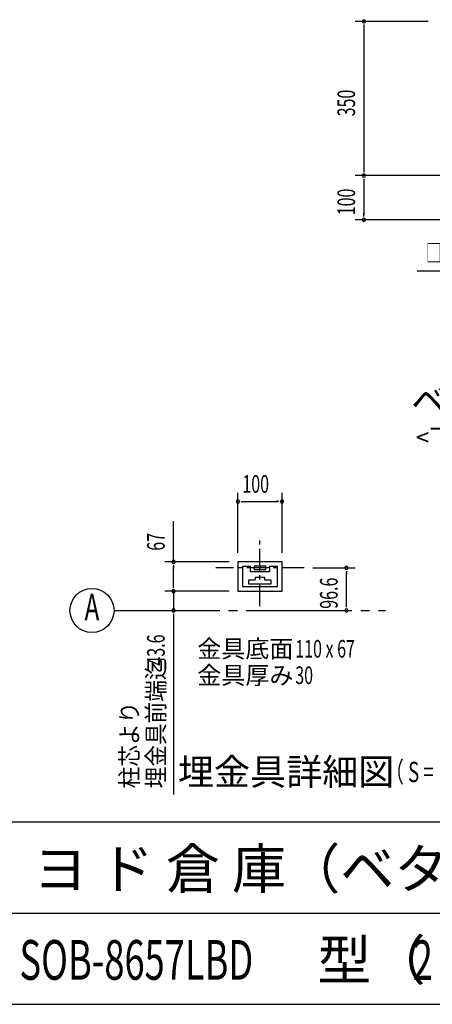
# Model space of a CAD drawing. Extents: x 868 to 32764, y 362 to 22484.
# Drawn here: x 21656 to 25402, y 828 to 9763 of the extents above; entities that cross this region are included whole.
import ezdxf
from ezdxf.enums import TextEntityAlignment as Align

# ---------------------------------------------------------------- set-up
doc = ezdxf.new("R2010")
doc.units = 0
doc.header["$LTSCALE"] = 80
doc.header["$MEASUREMENT"] = 0
doc.linetypes.add('1PL-M', pattern=[15, 12, -1, 1, -1])
doc.linetypes.add('1PL-S', pattern=[4, 2.5, -0.5, 0.5, -0.5])
for name, color, linetype in [('1PL-M1', 6, '1PL-M'), ('HIKIDASHI', 6, 'CONTINUOUS'), ('NAME', 20, 'CONTINUOUS'), ('SUNPOU', 4, 'CONTINUOUS'), ('WAKUSEN-01', 50, 'CONTINUOUS'), ('WAKUSEN-02', 130, 'CONTINUOUS'), ('耐風型受皿', 3, 'CONTINUOUS')]:
    doc.layers.add(name, color=color, linetype=linetype)
doc.styles.add('00', font='ROMANS', dxfattribs={"width": 0.666667, "bigfont": 'BIGFONT'})
doc.styles.add('01', font='ROMANS', dxfattribs={"height": 3, "bigfont": 'BIGFONT'})

msp = doc.modelspace()

# ---------------------------------------------------------------- linework, layer by layer
at = {"layer": '1PL-M1'}
msp.add_line((22512.6, 4402), (24978.5, 4402), dxfattribs=at)
at = {"layer": 'HIKIDASHI'}
msp.add_line((25264.3, 7485.3), (26301.3, 7485.3), dxfattribs=at)
at = {"layer": 'SUNPOU'}
for p, q in [((25364, 9748.3), (24701.1, 9748.3)), ((25364, 9748.3), (24921.7, 9748.3)), ((24781.1, 9718.3), (24781.1, 8378.3)), ((26750.6, 8348.3), (24701.1, 8348.3)), ((26750.6, 8348.3), (24701.1, 8348.3)), ((24781.1, 8318.3), (24781.1, 8288.3)), ((24781.1, 8318.3), (24781.1, 8288.3)), ((24781.1, 8308.3), (24781.1, 7988.3)), ((24781.1, 8308.3), (24781.1, 8268.3)), ((24781.1, 7978.3), (24781.1, 8008.3)), ((26585, 7948.3), (24701.1, 7948.3)), ((23637.8, 4924.4), (23637.8, 5470.1)), ((24037.8, 4924.4), (24037.8, 5470.1)), ((23667.8, 5390.1), (23697.8, 5390.1)), ((23677.8, 5390.1), (23997.8, 5390.1)), ((24007.8, 5390.1), (23977.8, 5390.1)), ((23052.8, 4844.4), (23052.8, 5212)), ((23557.8, 4844.4), (22972.8, 4844.4)), ((23052.8, 4814.4), (23052.8, 4784.4)), ((23052.8, 4616.4), (23052.8, 4804.4)), ((24317.8, 4788.4), (24702.8, 4788.4)), ((24622.8, 4758.4), (24622.8, 4728.4)), ((24622.8, 4442), (24622.8, 4748.4)), ((23052.8, 4616.4), (23052.8, 4656.4)), ((23557.8, 4576.4), (22972.8, 4576.4)), ((23557.8, 4576.4), (22972.8, 4576.4)), ((23052.8, 4606.4), (23052.8, 4636.4)), ((23052.8, 4606.4), (23052.8, 4636.4)), ((23052.8, 4576.4), (23052.8, 4402)), ((24622.8, 4432), (24622.8, 4462)), ((23052.8, 4372), (23052.8, 4342)), ((23052.8, 4362), (23052.8, 3836.9)), ((23052.8, 3836.9), (23052.8, 2732.2))]:
    msp.add_line(p, q, dxfattribs=at)
msp.add_circle((22312.6, 4402), 200, dxfattribs=at)
for centre, start, end in [((24781.1, 9748.3), 90, 270), ((24781.1, 9748.3), 270, 90), ((24781.1, 8348.3), 90, 270), ((24781.1, 8348.3), 90, 270), ((24781.1, 8348.3), 270, 90), ((24781.1, 8348.3), 270, 90), ((24781.1, 7948.3), 90, 270), ((24781.1, 7948.3), 270, 90), ((23637.8, 5390.1), 0, 180), ((23637.8, 5390.1), 180, 0), ((24037.8, 5390.1), 0, 180), ((24037.8, 5390.1), 180, 0), ((23052.8, 4844.4), 90, 270), ((23052.8, 4844.4), 270, 90), ((24622.8, 4788.4), 90, 270), ((24622.8, 4788.4), 270, 90), ((23052.8, 4576.4), 90, 270), ((23052.8, 4576.4), 90, 270), ((23052.8, 4576.4), 270, 90), ((23052.8, 4576.4), 270, 90), ((23052.8, 4402), 90, 270), ((23052.8, 4402), 270, 90), ((24622.8, 4402), 90, 270), ((24622.8, 4402), 270, 90)]:
    msp.add_arc(centre, 15, start, end, dxfattribs=at)
at = {"layer": 'WAKUSEN-01'}
for p, q in [((20560, 2484), (32764, 2484)), ((868, 828), (32764, 828))]:
    msp.add_line(p, q, dxfattribs=at)
at = {"layer": 'WAKUSEN-02'}
msp.add_line((20560, 1656), (26868, 1656), dxfattribs=at)
at = {"layer": '耐風型受皿', "color": 6, "linetype": '1PL-S'}
for p, q in [((23837.8, 4442), (23837.8, 5036)), ((24237.8, 4788.4), (23437.8, 4788.4))]:
    msp.add_line(p, q, dxfattribs=at)
at = {"layer": '耐風型受皿'}
for p, q in [((24037.8, 4844.4), (23637.8, 4844.4)), ((23637.8, 4844.4), (23637.8, 4576.4)), ((24037.8, 4576.4), (24037.8, 4844.4)), ((23751.8, 4802.4), (23677.8, 4802.4)), ((23677.8, 4802.4), (23677.8, 4618.4)), ((23751.8, 4752.4), (23751.8, 4802.4)), ((23923.8, 4752.4), (23751.8, 4752.4)), ((23891.8, 4804.4), (23783.8, 4804.4)), ((23783.8, 4804.4), (23783.8, 4772.4)), ((23783.8, 4772.4), (23891.8, 4772.4)), ((23891.8, 4772.4), (23891.8, 4804.4)), ((23997.8, 4802.4), (23923.8, 4802.4)), ((23923.8, 4802.4), (23923.8, 4752.4)), ((23997.8, 4618.4), (23997.8, 4802.4)), ((23737.8, 4640.4), (23737.8, 4680.4)), ((23737.8, 4680.4), (23789.8, 4680.4)), ((23797.8, 4688.4), (23797.8, 4703.6)), ((23797.8, 4703.6), (23877.8, 4703.6)), ((23877.8, 4703.6), (23877.8, 4688.4)), ((23885.8, 4680.4), (23937.8, 4680.4)), ((23937.8, 4680.4), (23937.8, 4640.4)), ((23637.8, 4576.4), (24037.8, 4576.4)), ((23677.8, 4618.4), (23997.8, 4618.4)), ((23937.8, 4640.4), (23737.8, 4640.4))]:
    msp.add_line(p, q, dxfattribs=at)
for centre, start, end in [((23789.8, 4688.4), 269.99996, 360), ((23885.8, 4688.4), 180, 270.00004)]:
    msp.add_arc(centre, 8, start, end, dxfattribs=at)

# ---------------------------------------------------------------- texts
at = {"layer": 'HIKIDASHI', "width": 0.666667}
for s, style, p in [('□D10@150', '00', (25344.3, 7565.3)), ('110 x 67', '01', (24158.3, 3974.2)), ('30', '01', (24158.3, 3734.2))]:
    msp.add_text(s, height=160, dxfattribs=dict(at, style=style)).set_placement(p)
at = {"layer": 'HIKIDASHI', "style": '01'}
for s, p in [('金具底面', (23268.3, 3974.2)), ('金具厚み', (23268.3, 3734.2))]:
    msp.add_text(s, height=160, dxfattribs=at).set_placement(p)
msp.add_text('埋金具詳細図', height=240, dxfattribs=at).set_placement((24075.3, 2906.6), align=Align.MIDDLE)
at = {"layer": 'HIKIDASHI', "style": '00', "width": 0.67}
msp.add_text('（ S = \u3000\u3000  ）', height=184.615, dxfattribs=at).set_placement((24975.9, 2786.6), align=Align.BOTTOM_LEFT)
at = {"layer": 'NAME', "style": '01'}
for s, p in [('ヨ ド 倉 庫（ベタ基礎）', (21780.7, 1877.8)), ('型（  連棟）', (24358.4, 1049.2))]:
    msp.add_text(s, height=360, dxfattribs=at).set_placement(p)
at = {"layer": 'NAME', "style": '00', "width": 0.67}
for s, p in [('SOB-8657LBD', (21654.5, 1051)), ('2', (25224.6, 1048.9))]:
    msp.add_text(s, height=360, dxfattribs=at).set_placement(p)
at = {"layer": 'SUNPOU'}
for s, style, width, p in [('350', '00', 0.666667, (24701.1, 8885.9)), ('100', '00', 0.666667, (24701.1, 7988.3)), ('67', '00', 0.666667, (22972.8, 4944.1)), ('96.6', '00', 0.666667, (24542.8, 4417.4)), ('43.6', '00', 0.666667, (22972.8, 3901.7)), ('埋金具前端迄', '01', 0.9, (22972.8, 2788.2)), ('柱芯より', '01', 0.9, (22732.8, 2788.2))]:
    msp.add_text(s, height=160, rotation=90, dxfattribs=dict(at, style=style, width=width)).set_placement(p)
at = {"layer": 'SUNPOU', "style": '01'}
for s, height, p in [('ベタ基礎断面図', 240, (26356.7, 6272.1)), ('<下記条件での参考図>', 160, (26356.7, 5952.1))]:
    msp.add_text(s, height=height, dxfattribs=at).set_placement(p, align=Align.MIDDLE)
at = {"layer": 'SUNPOU', "style": '00', "width": 0.666667}
msp.add_text('100', height=160, dxfattribs=at).set_placement((23677.8, 5470.1))
at = {"layer": 'SUNPOU', "style": '00', "width": 0.67}
msp.add_text('A', height=240, dxfattribs=at).set_placement((22312.6, 4402), align=Align.MIDDLE)

doc.saveas('drawing.dxf')
